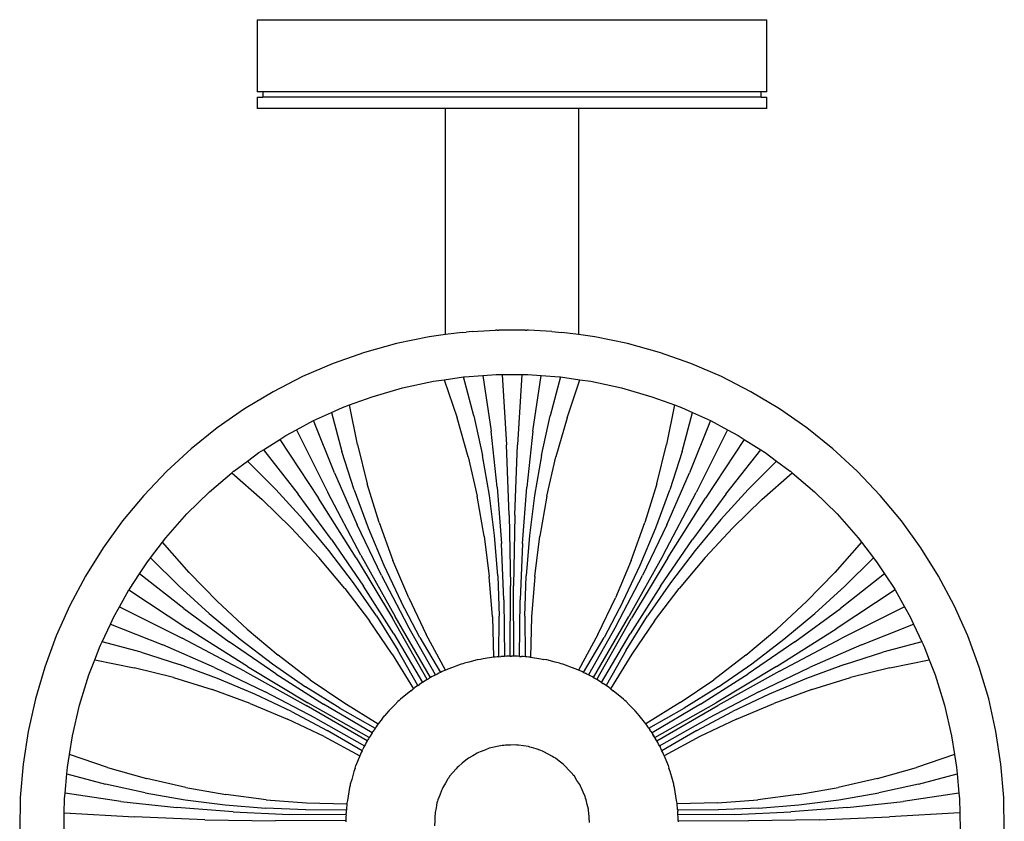
# Model space of a CAD drawing. Units: millimetres. Extents: x 307 to 1047, y -525 to 81.
# Drawn here: x 476 to 565, y 9 to 81 of the extents above; entities that cross this region are included whole.
import ezdxf

# ---------------------------------------------------------------- set-up
doc = ezdxf.new("R2010")
doc.units = ezdxf.units.MM
doc.layers.add('Edges', color=7, linetype='Continuous')

# ---------------------------------------------------------------- blocks, each defined once
blk = doc.blocks.new('toilet brush pl')
at = {"layer": 'Edges'}
for p, q in [((264.103, 81.457), (264.103, 74.957)), ((264.103, 81.457), (310.103, 81.457)), ((310.103, 74.957), (310.103, 81.457)), ((264.603, 74.957), (264.103, 74.957)), ((264.603, 74.957), (264.603, 74.457)), ((309.603, 74.957), (264.603, 74.957)), ((309.603, 74.457), (309.603, 74.957)), ((310.103, 74.957), (309.603, 74.957)), ((264.103, 74.457), (264.103, 73.457)), ((264.103, 74.457), (264.603, 74.457)), ((309.603, 74.457), (264.603, 74.457)), ((309.603, 74.457), (310.103, 74.457)), ((310.103, 73.457), (310.103, 74.457)), ((281.103, 73.457), (264.103, 73.457)), ((281.103, 53.051), (281.103, 73.457)), ((293.103, 73.457), (281.103, 73.457)), ((293.103, 73.457), (293.103, 53.051)), ((310.103, 73.457), (293.103, 73.457)), ((283.496, 53.311), (285.075, 53.396)), ((285.075, 53.396), (285.601, 53.432)), ((285.758, 53.432), (285.601, 53.432)), ((285.758, 53.432), (285.899, 53.441)), ((288.306, 53.441), (285.899, 53.441)), ((288.306, 53.441), (288.447, 53.432)), ((288.604, 53.432), (288.447, 53.432)), ((289.13, 53.396), (288.604, 53.432)), ((290.71, 53.311), (289.13, 53.396)), ((279.631, 52.825), (276.69, 52.22)), ((281.103, 53.051), (279.631, 52.825)), ((282.606, 53.229), (281.103, 53.051)), ((282.606, 53.229), (282.978, 53.255)), ((283.496, 53.311), (282.978, 53.255)), ((290.71, 53.311), (291.6, 53.229)), ((293.103, 53.051), (291.6, 53.229)), ((294.575, 52.825), (293.103, 53.051)), ((297.516, 52.22), (294.575, 52.825)), ((276.69, 52.22), (273.796, 51.419)), ((300.409, 51.419), (297.516, 52.22)), ((273.796, 51.419), (270.963, 50.424)), ((303.242, 50.424), (300.409, 51.419)), ((270.963, 50.424), (268.204, 49.24)), ((306.001, 49.24), (303.242, 50.424)), ((268.204, 49.24), (265.531, 47.872)), ((280.001, 48.829), (280.974, 48.967)), ((280.974, 48.967), (282.723, 49.216)), ((280.974, 48.967), (282.138, 45.525)), ((282.723, 49.216), (282.827, 49.231)), ((283.662, 45.691), (282.723, 49.216)), ((282.827, 49.231), (284.479, 49.348)), ((284.479, 49.348), (285.675, 49.432)), ((284.479, 49.348), (285.207, 44.328)), ((285.675, 49.432), (286.228, 49.432)), ((286.228, 49.432), (286.613, 43.095)), ((286.228, 49.432), (287.977, 49.432)), ((287.977, 49.432), (287.592, 43.095)), ((287.977, 49.432), (288.53, 49.432)), ((288.53, 49.432), (289.726, 49.348)), ((288.998, 44.328), (289.726, 49.348)), ((289.726, 49.348), (291.378, 49.231)), ((291.483, 49.216), (290.544, 45.691)), ((291.378, 49.231), (291.483, 49.216)), ((291.483, 49.216), (293.232, 48.967)), ((292.068, 45.525), (293.232, 48.967)), ((293.232, 48.967), (294.205, 48.829)), ((308.674, 47.872), (306.001, 49.24)), ((274.467, 47.433), (277.209, 48.229)), ((277.209, 48.229), (280.001, 48.829)), ((294.205, 48.829), (296.996, 48.229)), ((296.996, 48.229), (299.738, 47.433)), ((265.531, 47.872), (262.957, 46.327)), ((272.43, 46.683), (274.467, 47.433)), ((299.738, 47.433), (301.776, 46.683)), ((311.249, 46.327), (308.674, 47.872)), ((262.957, 46.327), (260.492, 44.612)), ((270.797, 45.999), (271.788, 46.446)), ((271.788, 46.446), (272.43, 46.683)), ((273.144, 43.115), (272.43, 46.683)), ((301.776, 46.683), (301.062, 43.115)), ((301.776, 46.683), (302.417, 46.446)), ((302.417, 46.446), (303.408, 45.999)), ((313.713, 44.612), (311.249, 46.327)), ((269.186, 45.273), (270.797, 45.999)), ((270.797, 45.999), (271.741, 42.497)), ((283.134, 42.007), (282.138, 45.525)), ((283.662, 45.691), (284.443, 42.123)), ((289.762, 42.123), (290.544, 45.691)), ((292.068, 45.525), (291.071, 42.007)), ((302.464, 42.497), (303.408, 45.999)), ((303.408, 45.999), (305.02, 45.273)), ((260.492, 44.612), (258.149, 42.734)), ((266.672, 43.919), (267.651, 44.446)), ((267.651, 44.446), (269.186, 45.273)), ((267.651, 44.446), (270.483, 38.773)), ((271.084, 40.544), (269.186, 45.273)), ((305.02, 45.273), (303.122, 40.544)), ((306.554, 44.446), (303.722, 38.773)), ((305.02, 45.273), (306.554, 44.446)), ((306.554, 44.446), (307.533, 43.919)), ((316.056, 42.734), (313.713, 44.612)), ((264.654, 42.64), (266.134, 43.578)), ((266.134, 43.578), (266.672, 43.919)), ((266.134, 43.578), (269.635, 38.283)), ((285.769, 39.262), (285.207, 44.328)), ((288.998, 44.328), (288.436, 39.262)), ((308.073, 43.577), (304.57, 38.283)), ((307.533, 43.919), (308.073, 43.577)), ((308.073, 43.577), (309.552, 42.64)), ((258.149, 42.734), (255.938, 40.703)), ((273.144, 43.115), (274.04, 39.57)), ((286.858, 36.735), (286.613, 43.095)), ((287.347, 36.735), (287.592, 43.095)), ((300.166, 39.57), (301.062, 43.115)), ((318.267, 40.703), (316.056, 42.734)), ((263.221, 41.624), (264.26, 42.39)), ((264.26, 42.39), (264.654, 42.64)), ((264.654, 42.64), (267.801, 38.648)), ((272.848, 39.016), (271.741, 42.497)), ((283.134, 42.007), (283.954, 38.443)), ((285.064, 38.525), (284.443, 42.123)), ((289.762, 42.123), (289.141, 38.525)), ((290.252, 38.443), (291.071, 42.007)), ((302.464, 42.497), (301.358, 39.016)), ((306.404, 38.648), (309.552, 42.64)), ((309.552, 42.64), (309.945, 42.39)), ((309.945, 42.39), (310.985, 41.624)), ((261.986, 40.714), (263.221, 41.624)), ((265.781, 39.056), (263.221, 41.624)), ((310.985, 41.624), (308.424, 39.056)), ((310.985, 41.624), (312.219, 40.714)), ((255.938, 40.703), (253.87, 38.526)), ((259.79, 38.844), (261.803, 40.56)), ((261.803, 40.56), (261.942, 40.679)), ((261.803, 40.56), (264.544, 38.15)), ((261.986, 40.714), (261.942, 40.679)), ((261.942, 40.679), (261.962, 40.696)), ((261.962, 40.696), (261.986, 40.714)), ((271.084, 40.544), (273.13, 35.876)), ((301.075, 35.876), (303.122, 40.544)), ((309.661, 38.15), (312.403, 40.56)), ((312.219, 40.714), (312.263, 40.679)), ((312.219, 40.714), (312.243, 40.696)), ((312.243, 40.696), (312.263, 40.679)), ((312.263, 40.679), (312.403, 40.56)), ((312.403, 40.56), (314.416, 38.844)), ((320.336, 38.526), (318.267, 40.703)), ((275.112, 36.074), (274.04, 39.57)), ((285.769, 39.262), (286.16, 34.181)), ((288.046, 34.181), (288.436, 39.262)), ((300.166, 39.57), (299.094, 36.074)), ((253.87, 38.526), (251.953, 36.216)), ((257.753, 36.843), (259.79, 38.844)), ((265.781, 39.056), (268.242, 36.357)), ((270.82, 34.542), (267.801, 38.648)), ((273.027, 32.898), (269.635, 38.283)), ((273.451, 33.142), (270.483, 38.773)), ((272.848, 39.016), (274.109, 35.589)), ((284.594, 34.843), (283.954, 38.443)), ((285.524, 34.902), (285.064, 38.525)), ((289.141, 38.525), (288.681, 34.902)), ((290.252, 38.443), (289.611, 34.843)), ((300.096, 35.589), (301.358, 39.016)), ((300.755, 33.142), (303.722, 38.773)), ((301.178, 32.898), (304.57, 38.283)), ((306.404, 38.648), (303.385, 34.542)), ((305.964, 36.357), (308.424, 39.056)), ((314.416, 38.844), (316.452, 36.843)), ((322.253, 36.216), (320.336, 38.526)), ((267.166, 35.602), (264.544, 38.15)), ((309.661, 38.15), (307.039, 35.602)), ((255.863, 34.703), (257.753, 36.843)), ((286.858, 36.735), (286.963, 30.371)), ((287.347, 36.735), (287.242, 30.371)), ((316.452, 36.843), (318.343, 34.703)), ((251.953, 36.216), (250.196, 33.78)), ((267.166, 35.602), (269.658, 32.925)), ((270.579, 33.551), (268.242, 36.357)), ((275.333, 31.28), (273.13, 35.876)), ((274.109, 35.589), (275.523, 32.222)), ((275.112, 36.074), (276.358, 32.636)), ((297.848, 32.636), (299.094, 36.074)), ((298.683, 32.222), (300.096, 35.589)), ((301.075, 35.876), (298.873, 31.28)), ((305.964, 36.357), (303.627, 33.551)), ((304.548, 32.925), (307.039, 35.602)), ((324.009, 33.78), (322.253, 36.216)), ((255.556, 34.301), (255.863, 34.703)), ((284.594, 34.843), (285.053, 31.215)), ((285.821, 31.262), (285.524, 34.902)), ((288.681, 34.902), (288.384, 31.262)), ((289.152, 31.215), (289.611, 34.843)), ((318.343, 34.703), (318.65, 34.301)), ((250.196, 33.78), (248.608, 31.232)), ((254.48, 32.896), (255.556, 34.301)), ((257.96, 31.566), (255.556, 34.301)), ((270.82, 34.542), (273.7, 30.337)), ((286.379, 29.089), (286.16, 34.181)), ((288.046, 34.181), (287.826, 29.089)), ((300.506, 30.337), (303.385, 34.542)), ((318.65, 34.301), (316.246, 31.566)), ((318.65, 34.301), (319.725, 32.896)), ((325.597, 31.232), (324.009, 33.78)), ((254.128, 32.435), (254.48, 32.896)), ((254.48, 32.896), (257.055, 30.329)), ((272.012, 30.127), (269.658, 32.925)), ((272.788, 30.643), (270.579, 33.551)), ((273.027, 32.898), (276.3, 27.439)), ((273.451, 33.142), (276.542, 27.579)), ((300.755, 33.142), (297.664, 27.579)), ((301.178, 32.898), (297.905, 27.439)), ((303.627, 33.551), (301.417, 30.643)), ((304.548, 32.925), (302.193, 30.127)), ((317.151, 30.329), (319.725, 32.896)), ((319.725, 32.896), (320.077, 32.435)), ((253.479, 31.45), (254.128, 32.435)), ((275.523, 32.222), (277.085, 28.922)), ((277.774, 29.265), (276.358, 32.636)), ((297.848, 32.636), (296.432, 29.265)), ((297.12, 28.922), (298.683, 32.222)), ((320.077, 32.435), (320.727, 31.45)), ((248.608, 31.232), (247.195, 28.583)), ((252.558, 30.051), (253.479, 31.45)), ((257.462, 28.309), (253.479, 31.45)), ((257.96, 31.566), (260.509, 28.944)), ((275.333, 31.28), (277.689, 26.76)), ((285.33, 27.569), (285.053, 31.215)), ((285.821, 31.262), (285.955, 27.613)), ((288.25, 27.613), (288.384, 31.262)), ((289.152, 31.215), (288.875, 27.569)), ((296.517, 26.76), (298.873, 31.28)), ((313.697, 28.944), (316.246, 31.566)), ((320.727, 31.45), (316.744, 28.309)), ((320.727, 31.45), (321.648, 30.051)), ((327.01, 28.583), (325.597, 31.232)), ((259.753, 27.869), (257.055, 30.329)), ((274.865, 27.64), (272.788, 30.643)), ((276.435, 26.037), (273.7, 30.337)), ((286.927, 24.006), (286.963, 30.371)), ((287.278, 24.006), (287.242, 30.371)), ((300.506, 30.337), (297.77, 26.037)), ((301.417, 30.643), (299.34, 27.64)), ((317.151, 30.329), (314.452, 27.869)), ((251.663, 28.459), (252.52, 29.984)), ((252.52, 29.984), (252.558, 30.051)), ((252.52, 29.984), (257.827, 26.475)), ((272.012, 30.127), (274.224, 27.215)), ((299.981, 27.215), (302.193, 30.127)), ((321.685, 29.984), (316.378, 26.475)), ((321.648, 30.051), (321.685, 29.984)), ((321.685, 29.984), (322.542, 28.459)), ((247.195, 28.583), (245.965, 25.844)), ((251.159, 27.562), (251.663, 28.459)), ((251.663, 28.459), (257.337, 25.627)), ((263.185, 26.452), (260.509, 28.944)), ((278.794, 25.694), (277.085, 28.922)), ((277.774, 29.265), (279.357, 25.968)), ((286.379, 29.089), (286.427, 23.992)), ((287.779, 23.992), (287.826, 29.089)), ((294.849, 25.968), (296.432, 29.265)), ((297.12, 28.922), (295.412, 25.694)), ((313.697, 28.944), (311.02, 26.452)), ((322.542, 28.459), (316.868, 25.627)), ((322.542, 28.459), (323.046, 27.562)), ((328.241, 25.844), (327.01, 28.583)), ((250.85, 26.907), (251.159, 27.562)), ((257.462, 28.309), (261.568, 25.29)), ((259.753, 27.869), (262.559, 25.531)), ((274.865, 27.64), (276.806, 24.547)), ((279.755, 22.085), (276.542, 27.579)), ((285.33, 27.569), (285.425, 23.913)), ((285.926, 23.961), (285.955, 27.613)), ((288.25, 27.613), (288.279, 23.961)), ((288.875, 27.569), (288.781, 23.913)), ((294.45, 22.085), (297.664, 27.579)), ((297.399, 24.547), (299.34, 27.64)), ((311.646, 25.531), (314.452, 27.869)), ((312.637, 25.29), (316.744, 28.309)), ((323.046, 27.562), (323.355, 26.907)), ((250.099, 25.316), (250.85, 26.907)), ((250.85, 26.907), (255.567, 25.026)), ((276.287, 24.196), (274.224, 27.215)), ((279.451, 21.909), (276.3, 27.439)), ((280.196, 22.323), (277.689, 26.76)), ((296.517, 26.76), (294.01, 22.323)), ((294.754, 21.909), (297.905, 27.439)), ((299.981, 27.215), (297.918, 24.196)), ((318.639, 25.026), (323.355, 26.907)), ((323.355, 26.907), (324.107, 25.316)), ((245.965, 25.844), (244.922, 23.029)), ((263.212, 23.083), (257.827, 26.475)), ((263.185, 26.452), (265.983, 24.098)), ((276.435, 26.037), (279.025, 21.647)), ((281.103, 22.755), (279.357, 25.968)), ((294.849, 25.968), (293.103, 22.755)), ((295.18, 21.647), (297.77, 26.037)), ((308.222, 24.098), (311.02, 26.452)), ((310.993, 23.083), (316.378, 26.475)), ((329.283, 23.029), (328.241, 25.844)), ((249.434, 23.679), (249.93, 24.955)), ((249.93, 24.955), (249.953, 25.008)), ((249.93, 24.955), (249.94, 24.98)), ((249.94, 24.98), (249.953, 25.008)), ((249.953, 25.008), (250.099, 25.316)), ((253.614, 24.369), (250.099, 25.316)), ((260.234, 22.98), (255.567, 25.026)), ((262.968, 22.66), (257.337, 25.627)), ((265.773, 22.411), (261.568, 25.29)), ((262.559, 25.531), (265.467, 23.322)), ((278.794, 25.694), (280.645, 22.546)), ((293.561, 22.546), (295.412, 25.694)), ((312.637, 25.29), (308.432, 22.411)), ((308.739, 23.322), (311.646, 25.531)), ((311.238, 22.66), (316.868, 25.627)), ((318.639, 25.026), (313.971, 22.98)), ((324.107, 25.316), (320.592, 24.369)), ((324.107, 25.316), (324.253, 25.008)), ((324.275, 24.955), (324.253, 25.008)), ((324.253, 25.008), (324.265, 24.98)), ((324.265, 24.98), (324.275, 24.955)), ((324.275, 24.955), (324.771, 23.679)), ((253.614, 24.369), (257.094, 23.262)), ((268.895, 21.886), (265.983, 24.098)), ((276.287, 24.196), (278.197, 21.077)), ((278.607, 21.369), (276.806, 24.547)), ((286.76, 24.004), (286.594, 23.999)), ((286.927, 24.006), (286.76, 24.004)), ((286.927, 24.006), (287.044, 24.007)), ((287.161, 24.007), (287.044, 24.007)), ((287.278, 24.006), (287.161, 24.007)), ((287.445, 24.004), (287.278, 24.006)), ((287.612, 23.999), (287.445, 24.004)), ((297.399, 24.547), (295.599, 21.369)), ((297.918, 24.196), (296.009, 21.077)), ((308.222, 24.098), (305.31, 21.886)), ((317.112, 23.262), (320.592, 24.369)), ((248.906, 22.319), (249.434, 23.679)), ((249.434, 23.679), (252.995, 22.967)), ((260.521, 22.001), (257.094, 23.262)), ((265.467, 23.322), (268.47, 21.245)), ((282.503, 23.285), (281.391, 22.864)), ((282.668, 23.329), (282.503, 23.285)), ((282.801, 23.377), (282.668, 23.329)), ((283.213, 23.475), (282.801, 23.377)), ((283.948, 23.672), (283.213, 23.475)), ((284.257, 23.722), (283.948, 23.672)), ((284.498, 23.78), (284.257, 23.722)), ((285.425, 23.913), (284.498, 23.78)), ((285.592, 23.931), (285.425, 23.913)), ((285.759, 23.947), (285.592, 23.931)), ((285.926, 23.961), (285.759, 23.947)), ((285.926, 23.961), (286.093, 23.973)), ((286.231, 23.982), (286.093, 23.973)), ((286.26, 23.984), (286.231, 23.982)), ((286.427, 23.992), (286.26, 23.984)), ((286.594, 23.999), (286.427, 23.992)), ((287.779, 23.992), (287.612, 23.999)), ((287.779, 23.992), (287.946, 23.984)), ((287.975, 23.982), (287.946, 23.984)), ((288.113, 23.973), (287.975, 23.982)), ((288.279, 23.961), (288.113, 23.973)), ((288.447, 23.947), (288.279, 23.961)), ((288.614, 23.931), (288.447, 23.947)), ((288.781, 23.913), (288.614, 23.931)), ((288.781, 23.913), (289.707, 23.78)), ((289.707, 23.78), (289.948, 23.722)), ((290.257, 23.672), (289.948, 23.722)), ((290.992, 23.475), (290.257, 23.672)), ((291.405, 23.377), (290.992, 23.475)), ((291.538, 23.329), (291.405, 23.377)), ((291.703, 23.285), (291.538, 23.329)), ((292.815, 22.864), (291.703, 23.285)), ((305.735, 21.245), (308.739, 23.322)), ((317.112, 23.262), (313.685, 22.001)), ((321.21, 22.967), (324.771, 23.679)), ((324.771, 23.679), (325.3, 22.319)), ((244.922, 23.029), (244.072, 20.149)), ((248.062, 19.592), (248.906, 22.319)), ((256.54, 22.071), (252.995, 22.967)), ((260.234, 22.98), (264.831, 20.778)), ((262.968, 22.66), (268.531, 19.568)), ((263.212, 23.083), (268.671, 19.81)), ((265.773, 22.411), (270.074, 19.675)), ((280.048, 22.245), (279.901, 22.166)), ((280.196, 22.323), (280.048, 22.245)), ((280.196, 22.323), (280.345, 22.399)), ((280.494, 22.473), (280.345, 22.399)), ((280.645, 22.546), (280.494, 22.473)), ((280.797, 22.618), (280.645, 22.546)), ((280.949, 22.687), (280.797, 22.618)), ((281.103, 22.755), (280.949, 22.687)), ((281.103, 22.755), (281.162, 22.781)), ((281.391, 22.864), (281.162, 22.781)), ((293.044, 22.781), (292.815, 22.864)), ((293.103, 22.755), (293.044, 22.781)), ((293.103, 22.755), (293.07, 22.767)), ((293.256, 22.687), (293.103, 22.755)), ((293.409, 22.618), (293.256, 22.687)), ((293.561, 22.546), (293.409, 22.618)), ((293.561, 22.546), (293.711, 22.473)), ((293.861, 22.399), (293.711, 22.473)), ((294.01, 22.323), (293.861, 22.399)), ((294.157, 22.245), (294.01, 22.323)), ((294.304, 22.166), (294.157, 22.245)), ((304.132, 19.675), (308.432, 22.411)), ((310.993, 23.083), (305.534, 19.81)), ((311.238, 22.66), (305.674, 19.568)), ((309.375, 20.778), (313.971, 22.98)), ((321.21, 22.967), (317.665, 22.071)), ((325.3, 22.319), (326.143, 19.592)), ((330.134, 20.149), (329.283, 23.029)), ((256.54, 22.071), (260.036, 20.998)), ((263.888, 20.588), (260.521, 22.001)), ((268.895, 21.886), (271.914, 19.823)), ((278.607, 21.369), (278.469, 21.274)), ((278.607, 21.369), (278.745, 21.463)), ((278.885, 21.556), (278.745, 21.463)), ((279.025, 21.647), (278.885, 21.556)), ((279.166, 21.736), (279.025, 21.647)), ((279.308, 21.823), (279.166, 21.736)), ((279.451, 21.909), (279.308, 21.823)), ((279.451, 21.909), (279.552, 21.968)), ((279.603, 21.998), (279.552, 21.968)), ((279.653, 22.027), (279.603, 21.998)), ((279.755, 22.085), (279.653, 22.027)), ((279.901, 22.166), (279.755, 22.085)), ((294.45, 22.085), (294.304, 22.166)), ((294.45, 22.085), (294.552, 22.027)), ((294.603, 21.998), (294.552, 22.027)), ((294.653, 21.968), (294.603, 21.998)), ((294.754, 21.909), (294.653, 21.968)), ((294.897, 21.823), (294.754, 21.909)), ((295.039, 21.736), (294.897, 21.823)), ((295.18, 21.647), (295.039, 21.736)), ((295.18, 21.647), (295.321, 21.556)), ((295.46, 21.463), (295.321, 21.556)), ((295.599, 21.369), (295.46, 21.463)), ((295.736, 21.274), (295.599, 21.369)), ((302.291, 19.823), (305.31, 21.886)), ((313.685, 22.001), (310.317, 20.588)), ((314.169, 20.998), (317.665, 22.071)), ((263.474, 19.753), (260.036, 20.998)), ((267.189, 19.025), (263.888, 20.588)), ((269.35, 18.421), (264.831, 20.778)), ((271.564, 19.304), (268.47, 21.245)), ((277.959, 20.883), (277.038, 20.13)), ((277.959, 20.883), (278.145, 21.039)), ((278.197, 21.077), (278.145, 21.039)), ((278.332, 21.176), (278.197, 21.077)), ((278.469, 21.274), (278.332, 21.176)), ((295.873, 21.176), (295.736, 21.274)), ((296.009, 21.077), (295.873, 21.176)), ((296.009, 21.077), (296.06, 21.039)), ((296.029, 21.061), (296.009, 21.077)), ((296.06, 21.039), (296.247, 20.883)), ((297.167, 20.13), (296.247, 20.883)), ((305.735, 21.245), (302.642, 19.304)), ((309.375, 20.778), (304.855, 18.421)), ((310.317, 20.588), (307.017, 19.025)), ((314.169, 20.998), (310.731, 19.753)), ((244.072, 20.149), (243.418, 17.219)), ((247.413, 16.811), (248.062, 19.592)), ((263.474, 19.753), (266.846, 18.336)), ((274.025, 16.355), (268.531, 19.568)), ((274.201, 16.659), (268.671, 19.81)), ((274.464, 17.085), (270.074, 19.675)), ((271.914, 19.823), (275.033, 17.913)), ((276.518, 19.61), (275.98, 19.072)), ((276.809, 19.918), (276.518, 19.61)), ((276.917, 20.009), (276.809, 19.918)), ((277.038, 20.13), (276.917, 20.009)), ((297.288, 20.009), (297.167, 20.13)), ((297.396, 19.918), (297.288, 20.009)), ((297.687, 19.61), (297.396, 19.918)), ((298.225, 19.072), (297.687, 19.61)), ((302.291, 19.823), (299.173, 17.913)), ((304.132, 19.675), (299.742, 17.085)), ((300.004, 16.659), (305.534, 19.81)), ((300.18, 16.355), (305.674, 19.568)), ((307.36, 18.336), (310.731, 19.753)), ((326.143, 19.592), (326.793, 16.811)), ((330.788, 17.219), (330.134, 20.149)), ((267.189, 19.025), (270.416, 17.316)), ((271.564, 19.304), (274.741, 17.503)), ((275.782, 18.829), (275.612, 18.649)), ((275.98, 19.072), (275.782, 18.829)), ((298.423, 18.829), (298.225, 19.072)), ((298.593, 18.649), (298.423, 18.829)), ((299.465, 17.503), (302.642, 19.304)), ((303.789, 17.316), (307.017, 19.025)), ((270.142, 16.753), (266.846, 18.336)), ((269.35, 18.421), (273.788, 15.914)), ((274.934, 17.778), (274.837, 17.641)), ((275.033, 17.913), (274.934, 17.778)), ((275.383, 18.342), (275.033, 17.913)), ((275.383, 18.342), (275.612, 18.649)), ((298.822, 18.342), (298.593, 18.649)), ((299.173, 17.913), (298.822, 18.342)), ((299.271, 17.778), (299.173, 17.913)), ((299.369, 17.641), (299.271, 17.778)), ((300.418, 15.914), (304.855, 18.421)), ((307.36, 18.336), (304.063, 16.753)), ((243.418, 17.219), (242.963, 14.251)), ((273.564, 15.465), (270.416, 17.316)), ((274.374, 16.944), (274.287, 16.802)), ((274.464, 17.085), (274.374, 16.944)), ((274.464, 17.085), (274.554, 17.226)), ((274.57, 17.25), (274.554, 17.226)), ((274.647, 17.365), (274.57, 17.25)), ((274.741, 17.503), (274.647, 17.365)), ((274.837, 17.641), (274.741, 17.503)), ((299.465, 17.503), (299.369, 17.641)), ((299.465, 17.503), (299.559, 17.365)), ((299.635, 17.25), (299.559, 17.365)), ((299.651, 17.226), (299.635, 17.25)), ((299.742, 17.085), (299.651, 17.226)), ((299.774, 17.033), (299.742, 17.085)), ((300.122, 16.457), (299.742, 17.085)), ((300.064, 16.558), (299.742, 17.085)), ((299.831, 16.944), (299.774, 17.033)), ((299.919, 16.802), (299.831, 16.944)), ((303.789, 17.316), (300.641, 15.465)), ((331.242, 14.251), (330.788, 17.219)), ((247.144, 15.136), (247.413, 16.811)), ((270.142, 16.753), (273.355, 15.007)), ((273.865, 16.062), (273.788, 15.914)), ((273.945, 16.209), (273.865, 16.062)), ((274.025, 16.355), (273.945, 16.209)), ((274.025, 16.355), (274.083, 16.457)), ((274.142, 16.558), (274.083, 16.457)), ((274.201, 16.659), (274.142, 16.558)), ((274.287, 16.802), (274.201, 16.659)), ((287.4, 16.001), (286.955, 15.982)), ((287.547, 15.982), (287.4, 16.001)), ((300.004, 16.659), (299.919, 16.802)), ((300.004, 16.659), (300.064, 16.558)), ((300.122, 16.457), (300.064, 16.558)), ((300.18, 16.355), (300.122, 16.457)), ((300.261, 16.209), (300.18, 16.355)), ((300.34, 16.062), (300.261, 16.209)), ((300.418, 15.914), (300.34, 16.062)), ((304.063, 16.753), (300.85, 15.007)), ((326.793, 16.811), (327.061, 15.136)), ((246.961, 13.992), (247.144, 15.136)), ((250.585, 13.972), (247.144, 15.136)), ((273.423, 15.161), (273.355, 15.007)), ((273.493, 15.313), (273.423, 15.161)), ((273.564, 15.465), (273.493, 15.313)), ((273.564, 15.465), (273.637, 15.616)), ((273.698, 15.739), (273.637, 15.616)), ((273.711, 15.766), (273.698, 15.739)), ((273.788, 15.914), (273.711, 15.766)), ((283.951, 15.258), (283.572, 15.024)), ((284.089, 15.313), (283.951, 15.258)), ((284.219, 15.386), (284.089, 15.313)), ((284.64, 15.535), (284.219, 15.386)), ((285.053, 15.701), (284.64, 15.535)), ((285.198, 15.732), (285.053, 15.701)), ((285.339, 15.782), (285.198, 15.732)), ((285.778, 15.857), (285.339, 15.782)), ((286.214, 15.951), (285.778, 15.857)), ((286.362, 15.957), (286.214, 15.951)), ((286.509, 15.982), (286.362, 15.957)), ((286.955, 15.982), (286.509, 15.982)), ((287.696, 15.982), (287.547, 15.982)), ((288.136, 15.907), (287.696, 15.982)), ((288.577, 15.85), (288.136, 15.907)), ((288.72, 15.807), (288.577, 15.85)), ((288.867, 15.782), (288.72, 15.807)), ((289.287, 15.633), (288.867, 15.782)), ((289.713, 15.503), (289.287, 15.633)), ((289.846, 15.436), (289.713, 15.503)), ((289.986, 15.386), (289.846, 15.436)), ((290.375, 15.169), (289.986, 15.386)), ((290.773, 14.968), (290.375, 15.169)), ((300.418, 15.914), (300.494, 15.766)), ((300.507, 15.739), (300.494, 15.766)), ((300.569, 15.616), (300.507, 15.739)), ((300.641, 15.465), (300.569, 15.616)), ((300.713, 15.313), (300.641, 15.465)), ((300.783, 15.161), (300.713, 15.313)), ((300.85, 15.007), (300.783, 15.161)), ((327.061, 15.136), (323.62, 13.972)), ((327.061, 15.136), (327.244, 13.992)), ((242.963, 14.251), (242.71, 11.259)), ((273.355, 15.007), (273.007, 14.138)), ((282.606, 14.341), (282.259, 14.061)), ((282.94, 14.635), (282.606, 14.341)), ((283.067, 14.713), (282.94, 14.635)), ((283.183, 14.807), (283.067, 14.713)), ((283.572, 15.024), (283.183, 14.807)), ((290.893, 14.88), (290.773, 14.968)), ((291.023, 14.807), (290.893, 14.88)), ((291.369, 14.527), (291.023, 14.807)), ((291.727, 14.262), (291.369, 14.527)), ((291.83, 14.155), (291.727, 14.262)), ((300.85, 15.007), (301.198, 14.138)), ((331.496, 11.259), (331.242, 14.251)), ((246.752, 11.633), (246.907, 13.384)), ((246.907, 13.384), (246.961, 13.992)), ((246.907, 13.384), (250.419, 12.448)), ((250.585, 13.972), (254.103, 12.976)), ((272.826, 13.608), (272.629, 12.873)), ((272.936, 13.901), (272.826, 13.608)), ((272.936, 13.901), (273.007, 14.138)), ((281.769, 13.504), (281.475, 13.17)), ((282.049, 13.851), (281.769, 13.504)), ((282.161, 13.949), (282.049, 13.851)), ((282.259, 14.061), (282.161, 13.949)), ((291.946, 14.061), (291.83, 14.155)), ((292.241, 13.727), (291.946, 14.061)), ((292.549, 13.405), (292.241, 13.727)), ((292.632, 13.282), (292.549, 13.405)), ((301.198, 14.138), (301.269, 13.901)), ((301.38, 13.608), (301.269, 13.901)), ((301.577, 12.873), (301.38, 13.608)), ((320.102, 12.976), (323.62, 13.972)), ((323.786, 12.448), (327.298, 13.384)), ((327.244, 13.992), (327.298, 13.384)), ((327.298, 13.384), (327.453, 11.633)), ((253.987, 11.667), (250.419, 12.448)), ((257.667, 12.156), (254.103, 12.976)), ((272.507, 12.467), (272.483, 12.327)), ((272.629, 12.873), (272.507, 12.467)), ((281.086, 12.538), (280.852, 12.159)), ((281.303, 12.927), (281.086, 12.538)), ((281.397, 13.043), (281.303, 12.927)), ((281.475, 13.17), (281.397, 13.043)), ((292.731, 13.17), (292.632, 13.282)), ((292.964, 12.791), (292.731, 13.17)), ((293.214, 12.421), (292.964, 12.791)), ((301.698, 12.467), (301.577, 12.873)), ((301.723, 12.327), (301.698, 12.467)), ((320.102, 12.976), (316.538, 12.156)), ((323.786, 12.448), (320.219, 11.667)), ((246.709, 11.148), (246.752, 11.633)), ((251.782, 10.903), (246.752, 11.633)), ((253.987, 11.667), (257.585, 11.046)), ((257.667, 12.156), (261.267, 11.516)), ((272.438, 12.162), (272.246, 10.989)), ((272.483, 12.327), (272.438, 12.162)), ((280.724, 11.891), (280.576, 11.471)), ((280.797, 12.021), (280.724, 11.891)), ((280.852, 12.159), (280.797, 12.021)), ((293.275, 12.286), (293.214, 12.421)), ((293.353, 12.159), (293.275, 12.286)), ((293.519, 11.746), (293.353, 12.159)), ((293.703, 11.339), (293.519, 11.746)), ((301.767, 12.162), (301.723, 12.327)), ((301.959, 10.989), (301.767, 12.162)), ((312.938, 11.516), (316.538, 12.156)), ((316.62, 11.046), (320.219, 11.667)), ((327.453, 11.633), (322.423, 10.903)), ((327.453, 11.633), (327.496, 11.148)), ((242.71, 11.259), (242.659, 8.257)), ((246.687, 9.881), (246.709, 11.148)), ((251.782, 10.903), (256.848, 10.341)), ((257.585, 11.046), (261.208, 10.586)), ((264.895, 11.057), (261.267, 11.516)), ((264.895, 11.057), (268.541, 10.78)), ((268.541, 10.78), (272.197, 10.685)), ((272.197, 10.685), (272.179, 10.518)), ((272.197, 10.685), (272.204, 10.749)), ((272.246, 10.989), (272.204, 10.749)), ((280.329, 10.771), (280.253, 10.332)), ((280.378, 10.912), (280.329, 10.771)), ((280.41, 11.057), (280.378, 10.912)), ((280.576, 11.471), (280.41, 11.057)), ((293.74, 11.195), (293.703, 11.339)), ((293.796, 11.057), (293.74, 11.195)), ((293.89, 10.622), (293.796, 11.057)), ((302.001, 10.749), (301.959, 10.989)), ((302.009, 10.685), (302.001, 10.749)), ((302.009, 10.685), (302.003, 10.719)), ((305.664, 10.78), (302.009, 10.685)), ((302.026, 10.518), (302.009, 10.685)), ((305.664, 10.78), (309.31, 11.057)), ((312.938, 11.516), (309.31, 11.057)), ((312.997, 10.586), (316.62, 11.046)), ((317.358, 10.341), (322.423, 10.903)), ((327.496, 11.148), (327.518, 9.881)), ((331.546, 8.257), (331.496, 11.259)), ((246.659, 8.294), (246.687, 9.881)), ((246.687, 9.881), (253.015, 9.497)), ((261.929, 9.95), (256.848, 10.341)), ((261.208, 10.586), (264.848, 10.289)), ((261.929, 9.95), (267.021, 9.731)), ((268.497, 10.155), (264.848, 10.289)), ((268.497, 10.155), (272.149, 10.184)), ((272.118, 9.683), (272.126, 9.85)), ((272.137, 10.017), (272.126, 9.85)), ((272.149, 10.184), (272.137, 10.017)), ((272.163, 10.351), (272.149, 10.184)), ((272.179, 10.518), (272.163, 10.351)), ((280.159, 9.897), (280.153, 9.748)), ((280.253, 10.332), (280.159, 9.897)), ((294.002, 10.19), (293.89, 10.622)), ((294.015, 10.042), (294.002, 10.19)), ((294.046, 9.897), (294.015, 10.042)), ((294.065, 9.451), (294.046, 9.897)), ((302.042, 10.351), (302.026, 10.518)), ((302.056, 10.184), (302.042, 10.351)), ((302.056, 10.184), (302.069, 10.017)), ((302.056, 10.184), (305.708, 10.155)), ((302.079, 9.85), (302.069, 10.017)), ((302.087, 9.683), (302.079, 9.85)), ((309.358, 10.289), (305.708, 10.155)), ((307.184, 9.731), (312.276, 9.95)), ((309.358, 10.289), (312.997, 10.586)), ((317.358, 10.341), (312.276, 9.95)), ((327.518, 9.881), (321.19, 9.497)), ((327.518, 9.881), (327.546, 8.294)), ((259.375, 9.252), (253.015, 9.497)), ((259.375, 9.252), (265.739, 9.147)), ((272.104, 9.183), (265.739, 9.147)), ((272.118, 9.683), (267.021, 9.731)), ((272.104, 9.183), (272.103, 9.066)), ((272.107, 9.35), (272.104, 9.183)), ((272.111, 9.517), (272.107, 9.35)), ((272.118, 9.683), (272.111, 9.517)), ((280.128, 9.156), (280.109, 8.71)), ((280.153, 9.748), (280.128, 9.601)), ((280.128, 9.601), (280.128, 9.156)), ((294.103, 9.007), (294.065, 9.451)), ((307.184, 9.731), (302.087, 9.683)), ((302.094, 9.517), (302.087, 9.683)), ((302.099, 9.35), (302.094, 9.517)), ((302.102, 9.183), (302.099, 9.35)), ((302.102, 9.183), (302.103, 9.066)), ((302.102, 9.183), (308.466, 9.147)), ((314.83, 9.252), (308.466, 9.147)), ((314.83, 9.252), (321.19, 9.497))]:
    blk.add_line(p, q, dxfattribs=at)

msp = doc.modelspace()

# ---------------------------------------------------------------- block references
msp.add_blockref('toilet brush pl', (233.311, 0))

doc.saveas('drawing.dxf')
